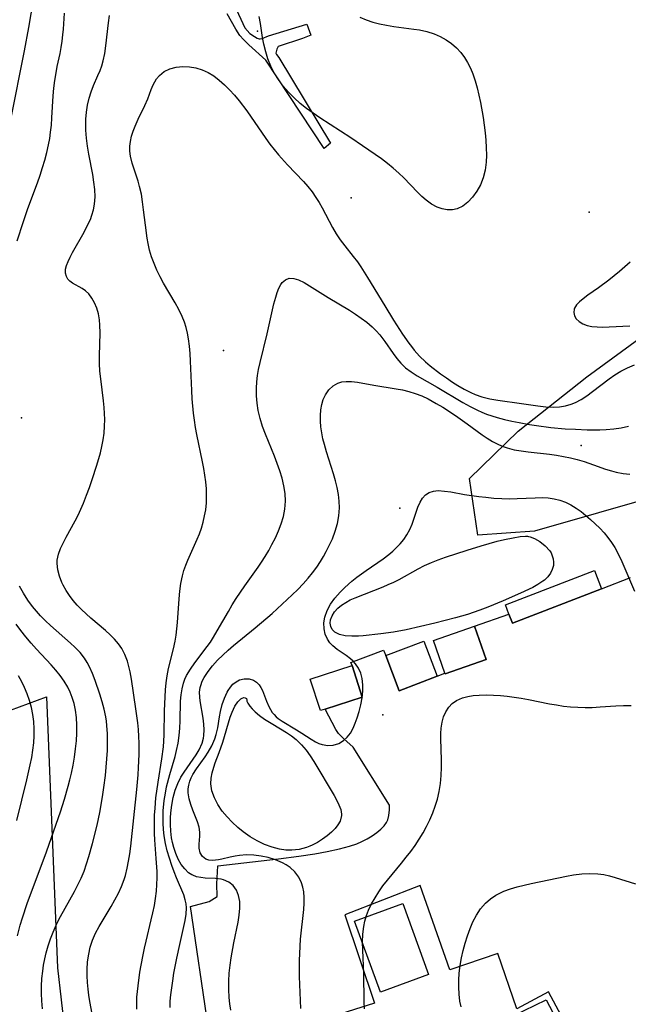
# Model space of a CAD drawing. Units: inches. Extents: x 1297765 to 1303765, y 541448 to 545449.
# Drawn here: x 1303082 to 1303440, y 542592 to 543171 of the extents above; entities that cross this region are included whole.
import ezdxf

# ---------------------------------------------------------------- set-up
doc = ezdxf.new("R2010")
doc.units = ezdxf.units.IN
doc.header["$MEASUREMENT"] = 0
for name, color, linetype in [('BLDG-Footprint', 5, 'Continuous'), ('CULTRL-Pad', 6, 'Continuous'), ('ELEV-Spot Elevation', 7, 'Continuous'), ('NTRL-Farm Land', 3, 'Continuous'), ('NTRL-Trees', 3, 'Continuous'), ('TRANS-Non Street Sidewalk', 7, 'Continuous'), ('TRANS-Parking Lot', 4, 'Continuous'), ('Undefined', 1, 'Continuous')]:
    doc.layers.add(name, color=color, linetype=linetype)

msp = doc.modelspace()

# ---------------------------------------------------------------- linework, layer by layer
at = {"layer": 'BLDG-Footprint'}
for points, elevation in [([(1303424.01, 542835.9), (1303371.71, 542815.7), (1303369.65, 542821.04), (1303367.56, 542826.45), (1303419.86, 542846.65)], 476.89), ([(1303356.29, 542794.32), (1303332.18, 542785.82), (1303332.03, 542786.22), (1303325.27, 542805.4), (1303349.39, 542813.9)], 477.72), ([(1303327.44, 542784.47), (1303305.1, 542775.96), (1303297.22, 542796.67), (1303319.56, 542805.17)], 477.17), ([(1303261.74, 542765.17), (1303258.89, 542764.25), (1303252.88, 542782.7), (1303277.45, 542790.71), (1303282.27, 542775.92), (1303283.47, 542772.25)], 475.84)]:
    msp.add_lwpolyline(points, close=True, dxfattribs=dict(at, elevation=elevation))
at = {"layer": 'CULTRL-Pad'}
msp.add_polyline3d([(1303322.45, 542609.08, 0), (1303294.2, 542598.75, 0), (1303278.96, 542640.43, 0), (1303307.21, 542650.76, 0)], close=True, dxfattribs=at)
at = {"layer": 'ELEV-Spot Elevation'}
for p in [(1303221.99, 543163.74, 470.1), (1303276.97, 543065.71, 469.28), (1303416.71, 543057.46, 469.44), (1303201.84, 542976, 471.1), (1303083.28, 542936.44, 466.48), (1303412.16, 542920.15, 473.42), (1303305.5, 542883.29, 475.28), (1303295.6, 542761.79, 476.22)]:
    msp.add_point(p, dxfattribs=at)
at = {"layer": 'NTRL-Farm Land'}
msp.add_lwpolyline([(1303071.47, 542762.66), (1303097.95, 542772.46), (1303104.32, 542613.11), (1303108.74, 542575.35)], dxfattribs=at)
at = {"layer": 'NTRL-Trees'}
msp.add_lwpolyline([(1303459.8, 542891.29), (1303384.68, 542869.82), (1303351.29, 542867.44), (1303346.52, 542900.83), (1303375.01, 542928.64), (1303415.34, 542960.63), (1303476.53, 543005.14)], dxfattribs=at)
at = {"layer": 'TRANS-Non Street Sidewalk'}
msp.add_lwpolyline([(1303202.35, 543192.29), (1303214.48, 543165.73), (1303217.34, 543162.49), (1303220.06, 543160.57), (1303221.77, 543159.7), (1303222.87, 543159.33), (1303223.55, 543159.31), (1303224.61, 543159.53), (1303228.45, 543160.96), (1303250.86, 543168.01), (1303253.34, 543161.42), (1303248.31, 543159.53), (1303233.96, 543154.69), (1303233.17, 543153.14), (1303232.7, 543150.81), (1303233.05, 543150), (1303234.46, 543148.35), (1303264.84, 543097.97), (1303261.15, 543094.89), (1303226.88, 543146.74), (1303216.87, 543155.76), (1303213.6, 543158.99), (1303211.55, 543161.31), (1303209.12, 543164.96), (1303204.09, 543173.93)], dxfattribs=at)
at = {"layer": 'TRANS-Parking Lot'}
for points in [[(1303192.88, 542578.42), (1303182.6, 542649.07), (1303193.49, 542652), (1303198.2, 542654.97), (1303198.1, 542662.33), (1303198.52, 542673.03), (1303234.29, 542677.1), (1303246.19, 542678.67), (1303255.53, 542680.1), (1303262.85, 542681.46), (1303270.14, 542683.06), (1303275.9, 542684.57), (1303280.27, 542686), (1303283.15, 542687.24), (1303286.36, 542688.91), (1303289.29, 542690.68), (1303292.11, 542692.66), (1303294.36, 542694.51), (1303296.28, 542696.43), (1303297.75, 542698.38), (1303298.58, 542700.05), (1303299.16, 542702.52), (1303299.55, 542705.96), (1303299.39, 542708.74), (1303278.2, 542742.76), (1303272.59, 542747.75), (1303269.57, 542750.78), (1303267.89, 542753.14), (1303261.74, 542765.17), (1303283.46, 542772.25), (1303282.27, 542775.92), (1303277.45, 542790.71), (1303276.74, 542792.58), (1303295.99, 542799.9), (1303297.22, 542796.67), (1303305.1, 542775.96), (1303327.44, 542784.47), (1303332.04, 542786.22), (1303332.18, 542785.82), (1303356.29, 542794.32), (1303349.39, 542813.9), (1303369.65, 542821.04), (1303371.71, 542815.7), (1303424.01, 542835.9), (1303441.1, 542842.5)], [(1303433.05, 542523.74), (1303392.98, 542598.89), (1303374.22, 542588.9), (1303363.12, 542621.5), (1303335, 542611.92), (1303317.58, 542661.52), (1303273.21, 542644.26), (1303290.67, 542592.22), (1303251.71, 542579.85)], [(1303333.43, 542566.06), (1303391.57, 542594.29), (1303431.04, 542518.94)]]:
    msp.add_lwpolyline(points, dxfattribs=at)
at = {"layer": 'Undefined'}
for points in [[(1303077.05, 543111.85, 464), (1303084.98, 543152.26, 464), (1303087.48, 543165.86, 464), (1303090.22, 543182.29, 464)], [(1303080.62, 543040.42, 466), (1303084.34, 543051.94, 466), (1303086.96, 543059.62, 466), (1303092.57, 543074.65, 466), (1303094.16, 543079.14, 466), (1303095.65, 543083.66, 466), (1303096.96, 543088.04, 466), (1303098.13, 543092.45, 466), (1303099.13, 543096.9, 466), (1303099.81, 543100.64, 466), (1303100.34, 543104.39, 466), (1303100.78, 543108.59, 466), (1303101.1, 543112.8, 466), (1303101.92, 543125.8, 466), (1303102.32, 543130.35, 466), (1303102.84, 543134.87, 466), (1303103.53, 543139.35, 466), (1303104.25, 543143.04, 466), (1303105.92, 543150.65, 466), (1303106.6, 543154.26, 466), (1303107.17, 543157.91, 466), (1303107.62, 543161.58, 466), (1303107.92, 543164.91, 466), (1303108.56, 543174.4, 466)], [(1303124.74, 542586.01, 468), (1303123.39, 542593.29, 468), (1303122.81, 542596.89, 468), (1303122.35, 542600.48, 468), (1303122, 542604.36, 468), (1303121.82, 542608.22, 468), (1303121.83, 542612.07, 468), (1303122.1, 542616.63, 468), (1303122.71, 542621.13, 468), (1303123.64, 542625.24, 468), (1303124.94, 542629.23, 468), (1303126.74, 542633.33, 468), (1303128.86, 542637.32, 468), (1303135.95, 542649.09, 468), (1303138.14, 542652.94, 468), (1303140.18, 542656.87, 468), (1303142.01, 542660.87, 468), (1303143.58, 542664.97, 468), (1303144.33, 542667.38, 468), (1303145.38, 542671.53, 468), (1303146.2, 542675.75, 468), (1303146.86, 542680.02, 468), (1303147.44, 542684.59, 468), (1303150.94, 542717.94, 468), (1303151.74, 542726.48, 468), (1303152.06, 542730.75, 468), (1303152.42, 542738.39, 468), (1303152.43, 542745.12, 468), (1303152.26, 542749.11, 468), (1303151.97, 542753.09, 468), (1303151.59, 542757.06, 468), (1303150.49, 542765.4, 468), (1303147.78, 542782.79, 468), (1303147.03, 542787.02, 468), (1303146.34, 542790.28, 468), (1303145.48, 542793.44, 468), (1303144.04, 542797.21, 468), (1303142.15, 542800.77, 468), (1303140.14, 542803.61, 468), (1303137.85, 542806.3, 468), (1303135.33, 542808.86, 468), (1303132.65, 542811.32, 468), (1303124.03, 542818.59, 468), (1303121.22, 542821.08, 468), (1303118.51, 542823.66, 468), (1303115.94, 542826.34, 468), (1303113.58, 542829.11, 468), (1303111.42, 542831.98, 468), (1303109.47, 542834.93, 468), (1303107.76, 542837.95, 468), (1303106.92, 542839.65, 468), (1303105.47, 542843.31, 468), (1303104.51, 542847.02, 468), (1303104.16, 542850.74, 468), (1303104.27, 542852.68, 468), (1303104.98, 542856.19, 468), (1303106.22, 542859.67, 468), (1303107.83, 542863.15, 468), (1303109.49, 542866.26, 468), (1303114.84, 542875.85, 468), (1303116.56, 542879.27, 468), (1303118.17, 542882.78, 468), (1303119.69, 542886.35, 468), (1303121.48, 542890.91, 468), (1303123.16, 542895.52, 468), (1303124.76, 542900.17, 468), (1303127.48, 542908.52, 468), (1303129.61, 542915.89, 468), (1303130.48, 542919.6, 468), (1303131.21, 542923.54, 468), (1303131.73, 542927.49, 468), (1303132.05, 542931.47, 468), (1303132.14, 542935.45, 468), (1303132.02, 542938.97, 468), (1303131.75, 542942.49, 468), (1303131.32, 542946.41, 468), (1303129.77, 542959.36, 468), (1303129.36, 542963.88, 468), (1303129.08, 542968.38, 468), (1303128.97, 542972.85, 468), (1303129.41, 542986.51, 468), (1303129.34, 542990.89, 468), (1303129.05, 542994.09, 468), (1303128.41, 542997.61, 468), (1303127.45, 543000.95, 468), (1303126.2, 543004.07, 468), (1303124.65, 543006.88, 468), (1303122.79, 543009.32, 468), (1303120.92, 543011.08, 468), (1303118.9, 543012.51, 468), (1303113.14, 543015.66, 468), (1303111.67, 543016.73, 468), (1303110.45, 543018.02, 468), (1303109.58, 543019.53, 468), (1303109.11, 543021.56, 468), (1303109.18, 543023.81, 468), (1303109.71, 543026.06, 468), (1303110.6, 543028.43, 468), (1303111.75, 543030.89, 468), (1303113.22, 543033.69, 468), (1303120.02, 543045.69, 468), (1303122.67, 543050.83, 468), (1303123.72, 543053.15, 468), (1303124.64, 543055.51, 468), (1303125.59, 543058.73, 468), (1303126.2, 543062.03, 468), (1303126.47, 543066.29, 468), (1303126.31, 543070.63, 468), (1303125.82, 543075.02, 468), (1303125.11, 543079.45, 468), (1303122.76, 543091.55, 468), (1303121.99, 543096.24, 468), (1303121.41, 543100.96, 468), (1303121.08, 543105.67, 468), (1303121.02, 543108.88, 468), (1303121.1, 543112.08, 468), (1303121.44, 543116.24, 468), (1303122.05, 543120.34, 468), (1303122.97, 543124.34, 468), (1303124.16, 543128.11, 468), (1303125.59, 543131.78, 468), (1303128.18, 543137.75, 468), (1303129.41, 543140.76, 468), (1303130.36, 543143.5, 468), (1303131.17, 543146.3, 468), (1303132.14, 543150.72, 468), (1303132.85, 543155.24, 468), (1303134.43, 543168.69, 468), (1303135.02, 543172.93, 468)], [(1303282.11, 543172.06, 470), (1303285.74, 543170.41, 470), (1303289.61, 543169.12, 470), (1303293.63, 543168.12, 470), (1303297.77, 543167.31, 470), (1303301.98, 543166.64, 470), (1303313.77, 543165.04, 470), (1303317.04, 543164.51, 470), (1303321.48, 543163.57, 470), (1303325.74, 543162.25, 470), (1303329.3, 543160.69, 470), (1303332.67, 543158.78, 470), (1303335.82, 543156.56, 470), (1303338.74, 543154.04, 470), (1303341.38, 543151.22, 470), (1303343.5, 543148.38, 470), (1303345.38, 543145.33, 470), (1303347.02, 543142.1, 470), (1303348.45, 543138.72, 470), (1303349.85, 543134.65, 470), (1303351.03, 543130.45, 470), (1303352.04, 543126.15, 470), (1303352.93, 543121.79, 470), (1303354.42, 543112.95, 470), (1303355.59, 543104.05, 470), (1303356.02, 543099.65, 470), (1303356.31, 543095.28, 470), (1303356.41, 543090.96, 470), (1303356.23, 543086.71, 470), (1303355.62, 543082.02, 470), (1303354.49, 543077.54, 470), (1303352.86, 543073.43, 470), (1303350.77, 543069.63, 470), (1303348.32, 543066.19, 470), (1303345.58, 543063.22, 470), (1303342.55, 543060.84, 470), (1303339.25, 543059.26, 470), (1303336.4, 543058.69, 470), (1303333.43, 543058.71, 470), (1303330.42, 543059.26, 470), (1303327.43, 543060.31, 470), (1303324.14, 543062.09, 470), (1303320.98, 543064.37, 470), (1303318.4, 543066.63, 470), (1303315.89, 543069.11, 470), (1303307.82, 543077.49, 470), (1303304.97, 543080.23, 470), (1303301.65, 543083.15, 470), (1303298.21, 543085.96, 470), (1303294.68, 543088.68, 470), (1303291.07, 543091.32, 470), (1303283.7, 543096.43, 470), (1303276.7, 543101.08, 470), (1303258.44, 543112.89, 470), (1303254.53, 543115.57, 470), (1303250.72, 543118.36, 470), (1303247.06, 543121.29, 470), (1303243.49, 543124.52, 470), (1303240.14, 543127.94, 470), (1303237.03, 543131.55, 470), (1303234.2, 543135.33, 470), (1303231.71, 543139.32, 470), (1303229.72, 543143.31, 470), (1303228.07, 543147.46, 470), (1303226.71, 543151.73, 470), (1303225.63, 543156.09, 470), (1303224.86, 543160.16, 470), (1303223.59, 543168.33, 470), (1303222.89, 543172.36, 470)], [(1303150.98, 542588.64, 470), (1303150.94, 542592.16, 470), (1303151.06, 542595.69, 470), (1303151.32, 542599.11, 470), (1303151.69, 542602.52, 470), (1303152.81, 542610.37, 470), (1303154.45, 542619.66, 470), (1303155.45, 542624.51, 470), (1303156.41, 542628.7, 470), (1303159.49, 542641.21, 470), (1303160.45, 542645.42, 470), (1303161.31, 542649.65, 470), (1303162.03, 542653.88, 470), (1303162.56, 542658.13, 470), (1303162.84, 542662.04, 470), (1303162.94, 542665.96, 470), (1303162.88, 542669.76, 470), (1303162.46, 542677.36, 470), (1303161.61, 542688.32, 470), (1303161.41, 542691.91, 470), (1303161.31, 542698.7, 470), (1303161.43, 542702.8, 470), (1303161.68, 542706.9, 470), (1303162.26, 542712.92, 470), (1303163.54, 542722.11, 470), (1303165.69, 542735.84, 470), (1303166.58, 542743.05, 470), (1303166.84, 542746.22, 470), (1303167.04, 542750.07, 470), (1303167.29, 542764.09, 470), (1303167.57, 542772.38, 470), (1303167.84, 542776.5, 470), (1303168.24, 542780.59, 470), (1303168.82, 542784.65, 470), (1303169.68, 542789.11, 470), (1303172.54, 542800.64, 470), (1303173.48, 542805.04, 470), (1303174.07, 542808.7, 470), (1303174.53, 542812.38, 470), (1303174.88, 542816.08, 470), (1303175.87, 542829.97, 470), (1303176.31, 542834.56, 470), (1303176.94, 542839.1, 470), (1303177.85, 542843.57, 470), (1303178.71, 542846.67, 470), (1303179.74, 542849.73, 470), (1303180.91, 542852.74, 470), (1303186.49, 542865.11, 470), (1303187.73, 542868.16, 470), (1303188.95, 542871.63, 470), (1303190, 542875.16, 470), (1303190.84, 542878.74, 470), (1303191.47, 542882.36, 470), (1303191.87, 542886.45, 470), (1303192, 542890.57, 470), (1303191.89, 542894.71, 470), (1303191.55, 542898.86, 470), (1303191.05, 542902.77, 470), (1303190.39, 542906.67, 470), (1303189.64, 542910.57, 470), (1303186.18, 542926.72, 470), (1303185.43, 542930.83, 470), (1303184.8, 542934.98, 470), (1303184.29, 542939.16, 470), (1303183.58, 542947.55, 470), (1303183.31, 542952.49, 470), (1303182.63, 542969.78, 470), (1303182.37, 542974.19, 470), (1303181.98, 542978.56, 470), (1303181.4, 542982.88, 470), (1303180.77, 542986.21, 470), (1303179.96, 542989.49, 470), (1303178.95, 542992.7, 470), (1303177.61, 542996.11, 470), (1303175.7, 543000.1, 470), (1303173.56, 543004, 470), (1303166.72, 543015.6, 470), (1303164.69, 543019.36, 470), (1303162.81, 543023.2, 470), (1303161.12, 543027.11, 470), (1303159.67, 543031.11, 470), (1303158.54, 543035.04, 470), (1303157.63, 543039.04, 470), (1303157.07, 543042.15, 470), (1303156.03, 543049.71, 470), (1303155.01, 543058.8, 470), (1303154.41, 543063.42, 470), (1303153.65, 543067.97, 470), (1303152.64, 543072.41, 470), (1303151.69, 543075.65, 470), (1303149.55, 543081.97, 470), (1303148.24, 543086.13, 470), (1303147.29, 543090.3, 470), (1303146.96, 543093.22, 470), (1303146.93, 543096.13, 470), (1303147.22, 543099.02, 470), (1303147.88, 543102, 470), (1303148.83, 543104.95, 470), (1303149.99, 543107.87, 470), (1303151.83, 543111.96, 470), (1303155.67, 543120.07, 470), (1303157.39, 543124.08, 470), (1303159.46, 543129.58, 470), (1303160.56, 543132.19, 470), (1303161.51, 543134.02, 470), (1303162.61, 543135.73, 470), (1303164.35, 543137.78, 470), (1303167.15, 543140.04, 470), (1303170.4, 543141.68, 470), (1303174.06, 543142.68, 470), (1303177.95, 543143.06, 470), (1303181.97, 543142.87, 470), (1303185.66, 543142.21, 470), (1303189.31, 543141.1, 470), (1303192.85, 543139.53, 470), (1303196.23, 543137.48, 470), (1303199.46, 543135.03, 470), (1303202.55, 543132.28, 470), (1303205.52, 543129.3, 470), (1303208.39, 543126.15, 470), (1303211.16, 543122.86, 470), (1303215.6, 543117.05, 470), (1303226.8, 543100.78, 470), (1303229.25, 543097.41, 470), (1303231.71, 543094.24, 470), (1303234.24, 543091.15, 470), (1303239.49, 543085.2, 470), (1303248.9, 543075.37, 470), (1303251.52, 543072.38, 470), (1303253.98, 543069.27, 470), (1303256.27, 543066.03, 470), (1303258.14, 543063.03, 470), (1303259.88, 543059.95, 470), (1303265.97, 543048.35, 470), (1303268.17, 543044.61, 470), (1303270.57, 543041.05, 470), (1303273.14, 543037.62, 470), (1303278.19, 543031.33, 470), (1303280.64, 543028.12, 470), (1303282.71, 543025.14, 470), (1303286.61, 543018.94, 470), (1303296.69, 543002.2, 470), (1303301.85, 542993.86, 470), (1303307.14, 542985.65, 470), (1303310.78, 542980.41, 470), (1303312.33, 542978.33, 470), (1303313.94, 542976.3, 470), (1303317.12, 542972.71, 470), (1303320.55, 542969.37, 470), (1303323.38, 542966.95, 470), (1303329.38, 542962.35, 470), (1303332.9, 542959.86, 470), (1303336.47, 542957.47, 470), (1303339.63, 542955.47, 470), (1303343.39, 542953.28, 470), (1303347.23, 542951.3, 470), (1303349.76, 542950.18, 470), (1303353.8, 542948.72, 470), (1303358.38, 542947.57, 470), (1303363.07, 542946.76, 470), (1303377.12, 542944.9, 470), (1303386.58, 542943.5, 470), (1303391.24, 542942.97, 470), (1303395.83, 542942.76, 470), (1303399.39, 542942.92, 470), (1303402.88, 542943.46, 470), (1303406.12, 542944.38, 470), (1303408.71, 542945.43, 470), (1303412.15, 542947.27, 470), (1303415.47, 542949.44, 470), (1303418.73, 542951.83, 470), (1303428.56, 542959.36, 470), (1303431.95, 542961.72, 470), (1303435.43, 542963.87, 470), (1303439.37, 542965.91, 470), (1303443.42, 542967.6, 470)], [(1303440.85, 543027.93, 468), (1303434.68, 543022.53, 468), (1303428.4, 543017.42, 468), (1303422.36, 543012.9, 468), (1303416.02, 543008.54, 468), (1303413.19, 543006.48, 468), (1303411.05, 543004.67, 468), (1303409.33, 543002.83, 468), (1303408.17, 543000.93, 468), (1303407.96, 543000.38, 468), (1303407.69, 542998.36, 468), (1303408.12, 542996.37, 468), (1303409.19, 542994.55, 468), (1303410.88, 542993, 468), (1303413.09, 542991.74, 468), (1303415.69, 542990.8, 468), (1303418.45, 542990.22, 468), (1303421.42, 542989.9, 468), (1303424.55, 542989.79, 468), (1303428.46, 542989.88, 468), (1303440.59, 542990.57, 468)], [(1303170.5, 542589.75, 472), (1303170.64, 542593.45, 472), (1303170.96, 542597.17, 472), (1303172.08, 542605.34, 472), (1303172.82, 542609.8, 472), (1303174.5, 542618.65, 472), (1303176.22, 542626.75, 472), (1303179.36, 542640.79, 472), (1303179.98, 542644.61, 472), (1303180.17, 542648.32, 472), (1303179.97, 542650.68, 472), (1303179.5, 542653, 472), (1303178.55, 542655.93, 472), (1303174.34, 542665.91, 472), (1303172.89, 542669.49, 472), (1303171.53, 542673.18, 472), (1303170.14, 542677.44, 472), (1303168.92, 542681.79, 472), (1303167.9, 542686.21, 472), (1303167.13, 542690.69, 472), (1303166.7, 542694.37, 472), (1303166.47, 542698.07, 472), (1303166.43, 542701.73, 472), (1303166.56, 542705.4, 472), (1303167.12, 542711.43, 472), (1303167.78, 542715.7, 472), (1303168.52, 542719.36, 472), (1303170.37, 542726.61, 472), (1303173.48, 542737.33, 472), (1303174.38, 542740.91, 472), (1303175.24, 542745.21, 472), (1303175.88, 542749.54, 472), (1303176.3, 542753.88, 472), (1303176.54, 542758.21, 472), (1303176.76, 542769.87, 472), (1303177.06, 542773.49, 472), (1303177.61, 542777.04, 472), (1303178.48, 542780.49, 472), (1303179.29, 542782.73, 472), (1303180.27, 542784.9, 472), (1303182.48, 542788.7, 472), (1303185.06, 542792.35, 472), (1303192.38, 542801.91, 472), (1303194.25, 542804.6, 472), (1303196.04, 542807.36, 472), (1303198.29, 542811.1, 472), (1303204.81, 542822.61, 472), (1303207.09, 542826.45, 472), (1303209.46, 542830.24, 472), (1303211.94, 542833.98, 472), (1303214.49, 542837.64, 472), (1303222.29, 542848.54, 472), (1303224.31, 542851.53, 472), (1303226.45, 542854.93, 472), (1303228.49, 542858.37, 472), (1303230.42, 542861.86, 472), (1303232.45, 542865.9, 472), (1303234.29, 542869.98, 472), (1303235.86, 542874.13, 472), (1303237.1, 542878.33, 472), (1303237.94, 542882.82, 472), (1303238.28, 542887.35, 472), (1303238.07, 542891.87, 472), (1303237.4, 542896.4, 472), (1303236.36, 542900.92, 472), (1303235.05, 542905.26, 472), (1303233.53, 542909.59, 472), (1303231.86, 542913.9, 472), (1303226.62, 542926.85, 472), (1303224.94, 542931.43, 472), (1303223.48, 542936.06, 472), (1303222.33, 542940.73, 472), (1303221.62, 542945.06, 472), (1303221.26, 542949.44, 472), (1303221.23, 542953.83, 472), (1303221.49, 542957.53, 472), (1303221.95, 542961.23, 472), (1303222.58, 542964.94, 472), (1303223.43, 542969, 472), (1303227.51, 542985.77, 472), (1303231.6, 543003.37, 472), (1303232.61, 543007.33, 472), (1303233.44, 543010.15, 472), (1303234.37, 543012.69, 472), (1303235.52, 543014.89, 472), (1303236.41, 543016.08, 472), (1303238.3, 543017.67, 472), (1303240.51, 543018.5, 472), (1303243.17, 543018.46, 472), (1303246.03, 543017.62, 472), (1303249.34, 543015.98, 472), (1303263.38, 543007.14, 472), (1303275.94, 542999.71, 472), (1303279.48, 542997.46, 472), (1303282.91, 542995.09, 472), (1303286.19, 542992.59, 472), (1303289.3, 542989.9, 472), (1303291.58, 542987.65, 472), (1303293.71, 542985.28, 472), (1303296.77, 542981.39, 472), (1303301.65, 542974.31, 472), (1303303.77, 542971.38, 472), (1303306.06, 542968.64, 472), (1303308.92, 542965.9, 472), (1303312.18, 542963.42, 472), (1303315.68, 542961.18, 472), (1303327.43, 542954.52, 472), (1303342.64, 542945.37, 472), (1303346.81, 542943.02, 472), (1303351.08, 542940.87, 472), (1303353.75, 542939.69, 472), (1303356.48, 542938.62, 472), (1303359.63, 542937.55, 472), (1303362.83, 542936.59, 472), (1303367.03, 542935.49, 472), (1303371.28, 542934.5, 472), (1303375.57, 542933.61, 472), (1303381.67, 542932.51, 472), (1303385.87, 542931.87, 472), (1303394.29, 542930.82, 472), (1303402.73, 542930.04, 472), (1303408.84, 542929.68, 472), (1303415.62, 542929.46, 472), (1303423.06, 542929.41, 472), (1303426.74, 542929.55, 472), (1303431.21, 542929.97, 472), (1303435.63, 542930.64, 472), (1303439.99, 542931.55, 472)], [(1303206.31, 542588.1, 474), (1303205.73, 542591.85, 474), (1303205.33, 542595.63, 474), (1303205.08, 542600.36, 474), (1303205.09, 542605.11, 474), (1303205.33, 542609.86, 474), (1303205.79, 542614.61, 474), (1303206.4, 542618.98, 474), (1303208.01, 542627.62, 474), (1303210.56, 542639.8, 474), (1303211.23, 542644.03, 474), (1303211.57, 542648.12, 474), (1303211.46, 542651.99, 474), (1303210.77, 542655.54, 474), (1303209.49, 542658.7, 474), (1303207.6, 542661.35, 474), (1303205.02, 542663.38, 474), (1303201.96, 542664.7, 474), (1303200.53, 542665.06, 474), (1303197.23, 542665.49, 474), (1303191.19, 542665.82, 474), (1303188.6, 542666.1, 474), (1303186.15, 542666.61, 474), (1303183.85, 542667.46, 474), (1303183.29, 542667.75, 474), (1303181.44, 542668.97, 474), (1303179.13, 542671.18, 474), (1303177.11, 542673.86, 474), (1303175.37, 542676.92, 474), (1303173.88, 542680.27, 474), (1303172.67, 542683.85, 474), (1303171.96, 542686.65, 474), (1303171.41, 542689.53, 474), (1303170.96, 542693.34, 474), (1303170.76, 542697.22, 474), (1303170.8, 542701.13, 474), (1303170.99, 542704.14, 474), (1303171.52, 542708.7, 474), (1303172.37, 542713.18, 474), (1303173.59, 542717.53, 474), (1303175.09, 542721.39, 474), (1303176.93, 542725.07, 474), (1303178.74, 542728.04, 474), (1303185.94, 542738.34, 474), (1303187.69, 542741.27, 474), (1303189.38, 542745.07, 474), (1303190.19, 542747.98, 474), (1303190.45, 542749.58, 474), (1303190.64, 542752.94, 474), (1303190.46, 542756.34, 474), (1303190.03, 542759.76, 474), (1303188.28, 542770.02, 474), (1303188, 542772.27, 474), (1303187.91, 542775.14, 474), (1303188.23, 542777.88, 474), (1303188.54, 542779.13, 474), (1303189.41, 542781.51, 474), (1303190.59, 542783.83, 474), (1303192.83, 542787.27, 474), (1303195.5, 542790.63, 474), (1303198.49, 542793.92, 474), (1303201.51, 542796.92, 474), (1303204.7, 542799.86, 474), (1303207.74, 542802.47, 474), (1303220.55, 542812.94, 474), (1303230.46, 542821.46, 474), (1303236.42, 542826.83, 474), (1303242.25, 542832.31, 474), (1303245.53, 542835.53, 474), (1303248.71, 542838.82, 474), (1303251.75, 542842.22, 474), (1303254.29, 542845.35, 474), (1303256.68, 542848.58, 474), (1303258.91, 542851.91, 474), (1303260.69, 542854.85, 474), (1303262.35, 542857.85, 474), (1303263.9, 542860.89, 474), (1303265.89, 542865.32, 474), (1303267.59, 542869.83, 474), (1303268.86, 542874.32, 474), (1303269.71, 542878.89, 474), (1303270.06, 542883.5, 474), (1303269.91, 542887.46, 474), (1303269.42, 542891.44, 474), (1303268.65, 542895.43, 474), (1303267.69, 542899.43, 474), (1303266.56, 542903.42, 474), (1303262.48, 542916.37, 474), (1303261.25, 542920.69, 474), (1303260.39, 542924.18, 474), (1303259.7, 542927.66, 474), (1303259.19, 542931.11, 474), (1303258.9, 542934.54, 474), (1303258.87, 542937.9, 474), (1303259.11, 542941.16, 474), (1303259.67, 542944.28, 474), (1303260.55, 542947.21, 474), (1303261.77, 542949.89, 474), (1303263.78, 542952.83, 474), (1303266.28, 542955.19, 474), (1303269.2, 542956.85, 474), (1303271.49, 542957.54, 474), (1303273.93, 542957.84, 474), (1303277.22, 542957.78, 474), (1303280.66, 542957.34, 474), (1303290.23, 542955.66, 474), (1303303.46, 542953.56, 474), (1303307.19, 542952.81, 474), (1303310.89, 542951.91, 474), (1303314.53, 542950.8, 474), (1303318.38, 542949.32, 474), (1303322.13, 542947.57, 474), (1303326.94, 542944.95, 474), (1303330.77, 542942.64, 474), (1303338.31, 542937.75, 474), (1303345.2, 542932.95, 474), (1303353.96, 542926.53, 474), (1303356.95, 542924.45, 474), (1303360, 542922.55, 474), (1303362.81, 542921.06, 474), (1303365.7, 542919.79, 474), (1303368.68, 542918.75, 474), (1303372.69, 542917.71, 474), (1303376.8, 542916.97, 474), (1303380.99, 542916.41, 474), (1303393.42, 542915.01, 474), (1303397.52, 542914.43, 474), (1303401.64, 542913.72, 474), (1303405.73, 542912.87, 474), (1303409.77, 542911.89, 474), (1303413.76, 542910.74, 474), (1303419.36, 542908.84, 474), (1303426.38, 542906.31, 474), (1303429.89, 542905.19, 474), (1303432.75, 542904.43, 474), (1303436.76, 542903.69, 474), (1303440.78, 542903.34, 474)], [(1303247.32, 542589.11, 476), (1303246.6, 542607.84, 476), (1303246.53, 542612.59, 476), (1303246.57, 542617.34, 476), (1303246.71, 542621.54, 476), (1303247.26, 542629.91, 476), (1303249.06, 542647.41, 476), (1303249.3, 542650.97, 476), (1303249.35, 542654.44, 476), (1303249.11, 542657.8, 476), (1303248.62, 542660.46, 476), (1303247.84, 542662.99, 476), (1303246.14, 542666.4, 476), (1303243.84, 542669.44, 476), (1303241.01, 542672.03, 476), (1303238.73, 542673.55, 476), (1303236.55, 542674.74, 476), (1303232.5, 542676.49, 476), (1303228.21, 542677.85, 476), (1303224.02, 542678.74, 476), (1303219.78, 542679.27, 476), (1303215.54, 542679.41, 476), (1303211.4, 542679.15, 476), (1303208.85, 542678.76, 476), (1303205.75, 542678.09, 476), (1303200.86, 542676.88, 476), (1303199.01, 542676.5, 476), (1303197.15, 542676.23, 476), (1303195.38, 542676.14, 476), (1303193.35, 542676.35, 476), (1303191.58, 542676.95, 476), (1303189.56, 542678.53, 476), (1303188.22, 542680.73, 476), (1303187.57, 542683.3, 476), (1303187.56, 542685.78, 476), (1303188.02, 542690.5, 476), (1303188.04, 542692.72, 476), (1303187.61, 542695.74, 476), (1303186.72, 542698.87, 476), (1303183.93, 542705.78, 476), (1303182.69, 542709.09, 476), (1303181.71, 542712.46, 476), (1303181.19, 542715.88, 476), (1303181.18, 542718.21, 476), (1303181.48, 542720.51, 476), (1303182.1, 542722.81, 476), (1303182.9, 542724.76, 476), (1303183.9, 542726.67, 476), (1303186.11, 542730.11, 476), (1303191.14, 542737.02, 476), (1303192.98, 542739.8, 476), (1303195.15, 542743.62, 476), (1303196.89, 542747.63, 476), (1303197.69, 542750.2, 476), (1303198.52, 542754.08, 476), (1303199.55, 542760.58, 476), (1303200.15, 542763.81, 476), (1303201.16, 542767.81, 476), (1303202.48, 542771.62, 476), (1303204.1, 542775.12, 476), (1303204.69, 542776.14, 476), (1303206, 542778.09, 476), (1303207.48, 542779.77, 476), (1303209.35, 542781.28, 476), (1303211.38, 542782.34, 476), (1303214.15, 542783.03, 476), (1303216.92, 542782.96, 476), (1303219.52, 542782.14, 476), (1303221.31, 542780.96, 476), (1303222.85, 542779.38, 476), (1303223.9, 542777.81, 476), (1303224.79, 542776.06, 476), (1303226, 542773.03, 476), (1303227.16, 542769.86, 476), (1303228.5, 542766.7, 476), (1303229.45, 542764.91, 476), (1303230.57, 542763.22, 476), (1303231.62, 542761.93, 476), (1303232.97, 542760.58, 476), (1303234.02, 542759.69, 476), (1303236.43, 542758, 476), (1303244.91, 542753.05, 476), (1303248.05, 542751.06, 476), (1303253.38, 542747.45, 476), (1303256.02, 542745.87, 476), (1303257.93, 542744.94, 476), (1303259.88, 542744.25, 476), (1303263.16, 542743.75, 476), (1303266.45, 542744, 476), (1303269.62, 542744.94, 476), (1303272.5, 542746.62, 476), (1303274.63, 542748.63, 476), (1303276.48, 542751.08, 476), (1303278.07, 542753.89, 476), (1303279.37, 542756.85, 476), (1303280.5, 542759.98, 476), (1303281.65, 542763.83, 476), (1303282.6, 542767.76, 476), (1303283.32, 542771.72, 476), (1303283.75, 542775.65, 476), (1303283.81, 542779.49, 476), (1303283.39, 542783.18, 476), (1303282.53, 542786.3, 476), (1303281.22, 542789.19, 476), (1303279.48, 542791.78, 476), (1303278.08, 542793.32, 476), (1303276.53, 542794.72, 476), (1303273.97, 542796.65, 476), (1303268.69, 542800.29, 476), (1303266.26, 542802.27, 476), (1303264.49, 542804.15, 476), (1303263.03, 542806.23, 476), (1303261.72, 542809.22, 476), (1303261.01, 542812.44, 476), (1303260.91, 542815.81, 476), (1303261.42, 542819.21, 476), (1303262.79, 542823.07, 476), (1303264.85, 542826.83, 476), (1303267.44, 542830.47, 476), (1303270.47, 542833.96, 476), (1303273.13, 542836.58, 476), (1303277.35, 542840.32, 476), (1303280.28, 542842.68, 476), (1303285.85, 542846.72, 476), (1303295.68, 542853.45, 476), (1303298.98, 542855.97, 476), (1303301.43, 542858.07, 476), (1303303.67, 542860.21, 476), (1303305.76, 542862.42, 476), (1303307.9, 542864.98, 476), (1303309.69, 542867.54, 476), (1303311.35, 542870.68, 476), (1303312.7, 542873.95, 476), (1303316.11, 542883.83, 476), (1303317.47, 542886.84, 476), (1303318.95, 542889.21, 476), (1303320.72, 542891.16, 476), (1303322.8, 542892.58, 476), (1303325.29, 542893.38, 476), (1303328.09, 542893.62, 476), (1303331.69, 542893.4, 476), (1303335.55, 542892.82, 476), (1303343.61, 542891.41, 476), (1303351.91, 542890.19, 476), (1303356.16, 542889.7, 476), (1303360.83, 542889.29, 476), (1303365.51, 542889.01, 476), (1303370.19, 542888.89, 476), (1303374.42, 542888.92, 476), (1303385.09, 542889.39, 476), (1303389.17, 542889.49, 476), (1303392.68, 542889.31, 476), (1303396.13, 542888.84, 476), (1303399.5, 542888.03, 476), (1303402.83, 542886.8, 476), (1303406.05, 542885.22, 476), (1303409.15, 542883.36, 476), (1303412.08, 542881.3, 476), (1303414.91, 542879.05, 476), (1303417.67, 542876.67, 476), (1303420.35, 542874.17, 476), (1303423.03, 542871.51, 476), (1303425.58, 542868.73, 476), (1303427.81, 542866.01, 476), (1303429.88, 542863.16, 476), (1303431.78, 542860.18, 476), (1303434.01, 542856.1, 476), (1303436.02, 542851.86, 476), (1303443.36, 542834.6, 476)], [(1303095.61, 542588.97, 466), (1303095.13, 542593.52, 466), (1303094.94, 542597.91, 466), (1303094.98, 542602.3, 466), (1303095.23, 542606.7, 466), (1303095.69, 542611.09, 466), (1303096.22, 542614.67, 466), (1303096.89, 542618.22, 466), (1303097.7, 542621.75, 466), (1303098.85, 542625.91, 466), (1303100.2, 542630, 466), (1303101.75, 542634.02, 466), (1303102.95, 542636.76, 466), (1303104.25, 542639.46, 466), (1303106.15, 542643.12, 466), (1303114.36, 542657.82, 466), (1303116.38, 542661.75, 466), (1303118.26, 542665.74, 466), (1303119.97, 542669.8, 466), (1303121.52, 542674.08, 466), (1303122.88, 542678.43, 466), (1303125, 542686.09, 466), (1303127.61, 542696.84, 466), (1303129.22, 542704.37, 466), (1303130.88, 542713.58, 466), (1303131.71, 542719.11, 466), (1303132.59, 542726.17, 466), (1303133.08, 542731.08, 466), (1303133.47, 542735.99, 466), (1303133.73, 542740.9, 466), (1303133.85, 542745.79, 466), (1303133.78, 542750.66, 466), (1303133.44, 542755.5, 466), (1303133.13, 542758.08, 466), (1303132.72, 542760.65, 466), (1303131.79, 542765.11, 466), (1303130.63, 542769.51, 466), (1303129.33, 542773.86, 466), (1303126.55, 542782.04, 466), (1303124.97, 542786.12, 466), (1303123.21, 542790.06, 466), (1303121.83, 542792.64, 466), (1303120.28, 542795.1, 466), (1303117.64, 542798.47, 466), (1303114.66, 542801.61, 466), (1303112.1, 542804.01, 466), (1303100.29, 542814.34, 466), (1303097.32, 542817.13, 466), (1303094.46, 542820.02, 466), (1303092.05, 542822.7, 466), (1303089.77, 542825.49, 466), (1303086.98, 542829.31, 466), (1303084.41, 542833.27, 466), (1303082.07, 542837.35, 466)], [(1303080.92, 542631.76, 464), (1303082.52, 542638.2, 464), (1303083.79, 542642.47, 464), (1303086.65, 542650.93, 464), (1303097.9, 542681.29, 464), (1303103.65, 542697.44, 464), (1303106.13, 542704.75, 464), (1303108.48, 542712.11, 464), (1303110.67, 542719.75, 464), (1303111.67, 542723.6, 464), (1303112.58, 542727.45, 464), (1303113.56, 542732.21, 464), (1303114.38, 542736.97, 464), (1303115.05, 542741.75, 464), (1303115.52, 542746.52, 464), (1303115.76, 542751.1, 464), (1303115.78, 542755.65, 464), (1303115.53, 542760.15, 464), (1303114.97, 542764.58, 464), (1303114.17, 542768.37, 464), (1303113.07, 542772.06, 464), (1303111.85, 542775.14, 464), (1303110.39, 542778.11, 464), (1303108.32, 542781.55, 464), (1303105.97, 542784.85, 464), (1303103.42, 542788.04, 464), (1303100.69, 542791.13, 464), (1303091.96, 542800.41, 464), (1303088.82, 542803.95, 464), (1303085.79, 542807.59, 464), (1303082.85, 542811.31, 464), (1303080.02, 542815.12, 464)], [(1303080.46, 542699.65, 462), (1303086.44, 542723.65, 462), (1303088.39, 542732.37, 462), (1303089.23, 542736.73, 462), (1303089.93, 542741.09, 462), (1303090.41, 542745.29, 462), (1303090.7, 542749.47, 462), (1303090.76, 542753.65, 462), (1303090.54, 542757.8, 462), (1303089.98, 542761.99, 462), (1303089.12, 542766.13, 462), (1303087.98, 542770.22, 462), (1303086.57, 542774.23, 462), (1303085.07, 542777.78, 462), (1303083.38, 542781.28, 462), (1303081.56, 542784.73, 462)], [(1303284.79, 542588.91, 478), (1303284.65, 542593.08, 478), (1303284.39, 542609.73, 478), (1303283.72, 542623.44, 478), (1303283.61, 542628.2, 478), (1303283.77, 542632.9, 478), (1303284.31, 542637.28, 478), (1303285.02, 542640.54, 478), (1303285.98, 542643.74, 478), (1303287.18, 542646.87, 478), (1303288.93, 542650.58, 478), (1303290.95, 542654.19, 478), (1303293.19, 542657.72, 478), (1303295.62, 542661.16, 478), (1303298.25, 542664.57, 478), (1303306.58, 542674.59, 478), (1303309.36, 542678, 478), (1303312.06, 542681.46, 478), (1303314.61, 542685.01, 478), (1303316.99, 542688.65, 478), (1303319.19, 542692.39, 478), (1303321.24, 542696.22, 478), (1303323.13, 542700.12, 478), (1303324.84, 542704.08, 478), (1303326.35, 542708.12, 478), (1303327.61, 542712.23, 478), (1303328.67, 542716.79, 478), (1303329.42, 542721.41, 478), (1303329.89, 542726.08, 478), (1303330.09, 542730.76, 478), (1303330.03, 542735.4, 478), (1303329.54, 542747.75, 478), (1303329.57, 542750.88, 478), (1303329.78, 542753.93, 478), (1303330.34, 542757.39, 478), (1303331.25, 542760.64, 478), (1303332.53, 542763.64, 478), (1303334.24, 542766.29, 478), (1303336.33, 542768.46, 478), (1303338.81, 542770.2, 478), (1303342.28, 542771.74, 478), (1303345.4, 542772.55, 478), (1303348.72, 542773.06, 478), (1303352.18, 542773.35, 478), (1303356.32, 542773.48, 478), (1303360.55, 542773.42, 478), (1303364.61, 542773.18, 478), (1303368.7, 542772.79, 478), (1303372.81, 542772.27, 478), (1303376.93, 542771.61, 478), (1303381.05, 542770.84, 478), (1303393.4, 542768.32, 478), (1303397.51, 542767.57, 478), (1303401.64, 542766.95, 478), (1303405.87, 542766.5, 478), (1303410.11, 542766.22, 478), (1303414.35, 542766.11, 478), (1303418.57, 542766.17, 478), (1303423.21, 542766.4, 478), (1303432.4, 542767.04, 478), (1303436.92, 542767.23, 478), (1303441.38, 542767.19, 478)], [(1303341.52, 542590.04, 480), (1303340.85, 542593.5, 480), (1303340.36, 542597.56, 480), (1303340.14, 542601.65, 480), (1303340.18, 542605.75, 480), (1303340.45, 542609.86, 480), (1303341.02, 542614.34, 480), (1303341.81, 542618.8, 480), (1303342.8, 542623.23, 480), (1303343.95, 542627.6, 480), (1303345.28, 542631.9, 480), (1303346.78, 542636.08, 480), (1303348.5, 542640.12, 480), (1303350.5, 542643.95, 480), (1303352.98, 542647.71, 480), (1303355.89, 542651.07, 480), (1303358.74, 542653.57, 480), (1303361.91, 542655.69, 480), (1303364.24, 542656.93, 480), (1303366.68, 542658.02, 480), (1303370.51, 542659.42, 480), (1303374.49, 542660.62, 480), (1303378.57, 542661.66, 480), (1303382.71, 542662.61, 480), (1303403.53, 542666.97, 480), (1303407.64, 542667.7, 480), (1303412.43, 542668.29, 480), (1303417.19, 542668.54, 480), (1303421.92, 542668.34, 480), (1303425.35, 542667.86, 480), (1303428.75, 542667.14, 480), (1303432.12, 542666.22, 480), (1303443.96, 542662.42, 480)]]:
    msp.add_polyline3d(points, dxfattribs=at)
for points in [[(1303381.1, 542866.71, 478), (1303382.19, 542866.5, 478), (1303384.58, 542865.46, 478), (1303387.71, 542863.69, 478), (1303390.96, 542861.24, 478), (1303393.75, 542858.17, 478), (1303394.44, 542857.07, 478), (1303395.71, 542853.61, 478), (1303395.91, 542851.58, 478), (1303395.74, 542849.54, 478), (1303395.1, 542847.26, 478), (1303394.03, 542845.09, 478), (1303392.45, 542842.92, 478), (1303390.48, 542840.99, 478), (1303389.59, 542840.29, 478), (1303386.71, 542838.44, 478), (1303383.62, 542836.74, 478), (1303376.42, 542833.27, 478), (1303366.26, 542828.79, 478), (1303357.22, 542825.1, 478), (1303352.63, 542823.36, 478), (1303345.3, 542820.85, 478), (1303338.3, 542818.79, 478), (1303332.2, 542817.18, 478), (1303326.18, 542815.7, 478), (1303309.36, 542811.86, 478), (1303301.81, 542810.45, 478), (1303294.31, 542809.36, 478), (1303284.08, 542808.31, 478), (1303281.35, 542808.12, 478), (1303277.24, 542808.03, 478), (1303273.45, 542808.3, 478), (1303270.12, 542809.03, 478), (1303267.41, 542810.33, 478), (1303265.75, 542811.95, 478), (1303264.9, 542813.68, 478), (1303264.6, 542815.63, 478), (1303264.83, 542817.68, 478), (1303265.73, 542820, 478), (1303267.21, 542822.27, 478), (1303269.19, 542824.43, 478), (1303271.31, 542826.21, 478), (1303273.72, 542827.84, 478), (1303276.35, 542829.32, 478), (1303279.25, 542830.67, 478), (1303295.68, 542837.12, 478), (1303298.73, 542838.39, 478), (1303301.94, 542839.85, 478), (1303305.06, 542841.44, 478), (1303316.26, 542847.73, 478), (1303320.12, 542849.63, 478), (1303324.08, 542851.36, 478), (1303328.12, 542852.95, 478), (1303332.4, 542854.5, 478), (1303345.2, 542858.7, 478), (1303353.25, 542861.21, 478), (1303358.03, 542862.61, 478), (1303362.69, 542863.87, 478), (1303367.1, 542864.93, 478), (1303372.11, 542865.94, 478), (1303376.27, 542866.58, 478), (1303379.29, 542866.86, 478), (1303380.63, 542866.85, 478)], [(1303215.7, 542770.44, 478), (1303215.67, 542769.77, 478), (1303216.28, 542768.55, 478), (1303217.46, 542766.87, 478), (1303218.86, 542765.25, 478), (1303220.62, 542763.49, 478), (1303223.14, 542761.34, 478), (1303226.09, 542759.2, 478), (1303230.82, 542756.25, 478), (1303238.9, 542751.42, 478), (1303241.88, 542749.38, 478), (1303244.63, 542747.2, 478), (1303247.84, 542744.12, 478), (1303250.44, 542741.02, 478), (1303252.76, 542737.77, 478), (1303254.95, 542734.36, 478), (1303266.91, 542714.44, 478), (1303268.37, 542711.85, 478), (1303269.78, 542708.95, 478), (1303270.78, 542706.11, 478), (1303271.19, 542703.34, 478), (1303271.18, 542702.56, 478), (1303270.41, 542699.3, 478), (1303269.17, 542697.07, 478), (1303267.48, 542694.96, 478), (1303265.33, 542692.81, 478), (1303262.82, 542690.67, 478), (1303260.08, 542688.64, 478), (1303257.15, 542686.77, 478), (1303254.03, 542685.14, 478), (1303252.6, 542684.5, 478), (1303250.61, 542683.75, 478), (1303246.4, 542682.65, 478), (1303242.06, 542682.16, 478), (1303238.5, 542682.25, 478), (1303234.93, 542682.76, 478), (1303230.46, 542683.93, 478), (1303226.06, 542685.58, 478), (1303221.78, 542687.64, 478), (1303217.65, 542690.06, 478), (1303214.88, 542691.96, 478), (1303213.49, 542693.01, 478), (1303210.36, 542695.57, 478), (1303207.07, 542698.61, 478), (1303204.01, 542701.81, 478), (1303201.23, 542705.16, 478), (1303198.57, 542709.06, 478), (1303196.55, 542713, 478), (1303195.16, 542717.06, 478), (1303194.53, 542721.2, 478), (1303194.66, 542724.47, 478), (1303195.24, 542727.76, 478), (1303196.17, 542731.06, 478), (1303197.05, 542733.64, 478), (1303199.29, 542739.62, 478), (1303201.45, 542745.8, 478), (1303205.85, 542760.33, 478), (1303206.97, 542763.39, 478), (1303208.61, 542766.84, 478), (1303210.38, 542769.5, 478), (1303212.21, 542771.25, 478), (1303212.92, 542771.66, 478), (1303213.88, 542771.93, 478), (1303214.69, 542771.86, 478), (1303215.43, 542771.33, 478)]]:
    msp.add_polyline3d(points, close=True, dxfattribs=at)

doc.saveas('drawing.dxf')
